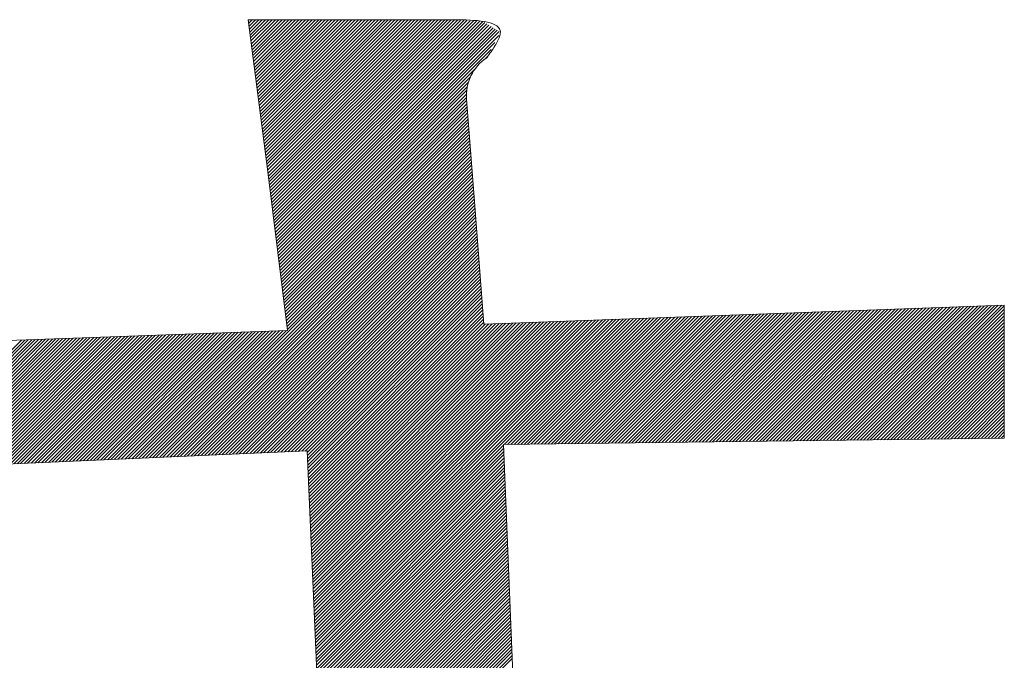
# Model space of a CAD drawing. Units: millimetres. Extents: x 24 to 573, y 23 to 397.
# Drawn here: x 455 to 456, y 316 to 317 of the extents above; entities that cross this region are included whole.
import ezdxf

# ---------------------------------------------------------------- set-up
doc = ezdxf.new("R2010")
doc.units = ezdxf.units.MM
doc.linetypes.add('二点鎖線', pattern=[10, 5, -1, 1, -1, 1, -1])
doc.linetypes.add('実線', pattern=[0])
doc.layers.add('GR1_01', color=3, linetype='実線', lineweight=50)

# ---------------------------------------------------------------- blocks, each defined once
blk = doc.blocks.new('BLKF094')
at = {"color": 0, "linetype": 'ByBlock', "lineweight": -2}
for p, q in [((455.3959298066864, 316.5653120890679), (455.396109807748, 316.5654920901295)), ((455.3960307995726, 316.5645291984775), (455.3969936912245, 316.5654920901295)), ((455.3961317924587, 316.5637463078872), (455.3978775747009, 316.5654920901295)), ((455.3962327853449, 316.5629634172969), (455.3987614581774, 316.5654920901295)), ((455.396333778231, 316.5621805267066), (455.3996453416539, 316.5654920901295)), ((455.3964347711171, 316.5613976361162), (455.4005292251304, 316.5654920901295)), ((455.3965357640034, 316.560614745526), (455.4014131086069, 316.5654920901295)), ((455.3966367568894, 316.5598318549355), (455.4022969920834, 316.5654920901295)), ((455.3967377497756, 316.5590489643453), (455.4031808755599, 316.5654920901295)), ((455.3968387426618, 316.5582660737549), (455.4040647590364, 316.5654920901295)), ((455.3969397355479, 316.5574831831645), (455.4049486425129, 316.5654920901295)), ((455.3970407284341, 316.5567002925743), (455.4058325259894, 316.5654920901295)), ((455.3971417213203, 316.5559174019839), (455.4067164094658, 316.5654920901295)), ((455.3972427142064, 316.5551345113936), (455.4076002929422, 316.5654920901295)), ((455.3973437070925, 316.5543516208033), (455.4084841764187, 316.5654920901295)), ((455.3974446999787, 316.5535687302129), (455.4093680598952, 316.5654920901295)), ((455.3975456928648, 316.5527858396226), (455.4102519433717, 316.5654920901295)), ((455.3976466857511, 316.5520029490323), (455.4111358268482, 316.5654920901295)), ((455.3977476786372, 316.5512200584419), (455.4120197103247, 316.5654920901295)), ((455.3978486715233, 316.5504371678517), (455.4129035938012, 316.5654920901295)), ((455.3979496644095, 316.5496542772613), (455.4137874772777, 316.5654920901295)), ((455.3980506572956, 316.548871386671), (455.414671360754, 316.5654920901295)), ((455.3981516501817, 316.5480884960806), (455.4155552442306, 316.5654920901295)), ((455.398252643068, 316.5473056054902), (455.4164391277071, 316.5654920901295)), ((455.3983536359541, 316.5465227149), (455.4173230111836, 316.5654920901295)), ((455.3984546288402, 316.5457398243096), (455.41820689466, 316.5654920901295)), ((455.3985556217264, 316.5449569337193), (455.4190907781365, 316.5654920901295)), ((455.3986566146125, 316.544174043129), (455.419974661613, 316.5654920901295)), ((455.3987576074987, 316.5433911525387), (455.4208585450895, 316.5654920901295)), ((455.3988586003849, 316.5426082619483), (455.4217424285659, 316.5654920901295)), ((455.398959593271, 316.541825371358), (455.4226263120424, 316.5654920901295)), ((455.3990605861571, 316.5410424807676), (455.4235101955189, 316.5654920901295)), ((455.3991615790433, 316.5402595901774), (455.4243940789954, 316.5654920901295)), ((455.3992625719295, 316.539476699587), (455.4252779624719, 316.5654920901295)), ((455.3993635648155, 316.5386938089966), (455.4261618459484, 316.5654920901295)), ((455.3994645577018, 316.5379109184064), (455.4270457294249, 316.5654920901295)), ((455.3995655505879, 316.537128027816), (455.4279296129014, 316.5654920901295)), ((455.399666543474, 316.5363451372257), (455.4288134963779, 316.5654920901295)), ((455.3997675363602, 316.5355622466353), (455.4296973798544, 316.5654920901295)), ((455.3998685292463, 316.534779356045), (455.4305812633309, 316.5654920901295)), ((455.3999695221326, 316.5339964654547), (455.4314651468073, 316.5654920901294)), ((455.4000705150187, 316.5332135748644), (455.4323490302837, 316.5654920901295)), ((455.4001715079048, 316.532430684274), (455.4332329137602, 316.5654920901295)), ((455.4002725007909, 316.5316477936838), (455.4341167972367, 316.5654920901295)), ((455.4003734936771, 316.5308649030934), (455.4350006807132, 316.5654920901295)), ((455.4004744865632, 316.530082012503), (455.4358845641897, 316.5654920901295)), ((455.4005754794493, 316.5292991219127), (455.4367684476662, 316.5654920901295)), ((455.4006764723356, 316.5285162313223), (455.4376523311427, 316.5654920901295)), ((455.4007774652217, 316.5277333407321), (455.4385362146191, 316.5654920901295)), ((455.4008784581079, 316.5269504501417), (455.4394200980956, 316.5654920901295)), ((455.400979450994, 316.5261675595514), (455.4403039815721, 316.5654920901295)), ((455.4010804438801, 316.5253846689611), (455.4411878650486, 316.5654920901295)), ((455.4011799329858, 316.5246002745903), (455.442071748525, 316.5654920901295)), ((455.4012773313074, 316.5238137894353), (455.4429556320015, 316.5654920901295)), ((455.401374729629, 316.5230273042804), (455.443839515478, 316.5654920901295)), ((455.4014721279506, 316.5222408191255), (455.4447233989546, 316.5654920901295)), ((455.4015695262722, 316.5214543339706), (455.445607282431, 316.5654920901295)), ((455.4016669245937, 316.5206678488157), (455.4464911659074, 316.5654920901295)), ((455.4017643229153, 316.5198813636608), (455.4473750493839, 316.5654920901295)), ((455.4018617212369, 316.5190948785059), (455.448257865564, 316.5654910228329)), ((455.4019591195585, 316.518308393351), (455.4491059426713, 316.5654552164638)), ((455.4020565178801, 316.5175219081962), (455.4499540197785, 316.5654194100946)), ((455.4021539162017, 316.5167354230412), (455.4508020968858, 316.5653836037254)), ((455.4022513145233, 316.5159489378864), (455.4516501739931, 316.5653477973563)), ((455.4023487128447, 316.5151624527314), (455.4524982511005, 316.5653119909871)), ((455.4024461111663, 316.5143759675765), (455.4533463282078, 316.5652761846179)), ((455.4025435094879, 316.5135894824216), (455.4541944053151, 316.5652403782487)), ((455.4026409078095, 316.5128029972667), (455.4550424824224, 316.5652045718796)), ((455.4027383061311, 316.5120165121118), (455.4558905595296, 316.5651687655103)), ((455.4028357044527, 316.5112300269569), (455.4567386366371, 316.5651329591411)), ((455.4029331027743, 316.510443541802), (455.4575867137443, 316.565097152772)), ((455.4030305010958, 316.5096570566471), (455.4584210427904, 316.5650475983416)), ((455.4031278994174, 316.5088705714923), (455.4589642805527, 316.5647069526274)), ((455.403225297739, 316.5080840863372), (455.4595075183149, 316.5643663069131)), ((455.4033226960606, 316.5072976011825), (455.4600507560772, 316.564025661199)), ((455.4034200943822, 316.5065111160275), (455.4605939938394, 316.5636850154848)), ((455.4035174927038, 316.5057246308726), (455.4611372316018, 316.5633443697707)), ((455.4036148910254, 316.5049381457177), (455.4616804693641, 316.5630037240564)), ((455.4037122893469, 316.5041516605629), (455.4622237071263, 316.5626630783422)), ((455.4038096876685, 316.5033651754079), (455.4627669448887, 316.562322432628)), ((455.4039070859901, 316.502578690253), (455.4626463323801, 316.561317936643)), ((455.4040044843117, 316.5017922050981), (455.4616347916779, 316.5594225124643)), ((455.4041018826333, 316.5010057199432), (455.4606232509755, 316.5575270882855)), ((455.4590021184422, 316.5550220722756), (455.4596117102732, 316.5556316641066)), ((455.4041992809549, 316.5002192347883), (455.4563462709683, 316.5523662248017)), ((455.4042966792765, 316.4994327496335), (455.4551083402058, 316.5502444105628)), ((455.404394077598, 316.4986462644786), (455.4545656265585, 316.548817813439)), ((455.4044914759196, 316.4978597793237), (455.4542627341232, 316.5476310375273)), ((455.4045888742412, 316.4970732941688), (455.4540984180328, 316.5465828379604)), ((455.4046862725628, 316.4962868090138), (455.4540294678786, 316.5456300043296)), ((455.4047836708844, 316.4955003238589), (455.4540326148839, 316.5447492678585)), ((455.404881069206, 316.494713838704), (455.4540882661652, 316.5439210356632)), ((455.4049784675276, 316.4939273535491), (455.4541517640127, 316.5431006500344)), ((455.4050758658491, 316.4931408683942), (455.4542152618606, 316.5422802644056)), ((455.4051732641707, 316.4923543832393), (455.4542787597081, 316.5414598787768)), ((455.4052706624923, 316.4915678980844), (455.4543422575558, 316.540639493148)), ((455.4053680608139, 316.4907814129296), (455.4544057554035, 316.5398191075192)), ((455.4054654591355, 316.4899949277747), (455.4544692532511, 316.5389987218903)), ((455.405562857457, 316.4892084426197), (455.4545327510988, 316.5381783362615)), ((455.4056602557787, 316.4884219574649), (455.4545962489465, 316.5373579506327)), ((455.4057576541002, 316.4876354723099), (455.4546597467942, 316.536537565004)), ((455.4058550524218, 316.4868489871551), (455.4547232446419, 316.5357171793751)), ((455.4059524507434, 316.4860625020002), (455.4547867424894, 316.5348967937463)), ((455.406049849065, 316.4852760168453), (455.4548502403372, 316.5340764081175)), ((455.4061472473866, 316.4844895316903), (455.4549137381848, 316.5332560224887)), ((455.4062446457081, 316.4837030465354), (455.4549772360325, 316.5324356368599)), ((455.4063420440298, 316.4829165613805), (455.4550407338802, 316.531615251231)), ((455.3731731105321, 316.4488637444064), (455.4551042317279, 316.5307948656022)), ((455.3740979130243, 316.4489046634222), (455.4551677295755, 316.5299744799734)), ((455.3750227155166, 316.448945582438), (455.4552312274232, 316.5291540943446)), ((455.3759475180088, 316.4489865014539), (455.4552947252708, 316.5283337087158)), ((455.3768723205012, 316.4490274204696), (455.4553582231185, 316.527513323087)), ((455.3777971229935, 316.4490683394854), (455.4554217209662, 316.5266929374582)), ((455.3787219254857, 316.4491092585012), (455.4554852188139, 316.5258725518293)), ((455.3796467279781, 316.449150177517), (455.4555487166615, 316.5250521662006)), ((455.3805715304703, 316.4491910965328), (455.4556122145092, 316.5242317805717)), ((455.3814963329626, 316.4492320155487), (455.4556757123569, 316.5234113949429)), ((455.3824211354548, 316.4492729345644), (455.4557392102046, 316.5225910093141)), ((455.3833459379472, 316.4493138535802), (455.4558027080523, 316.5217706236853)), ((455.3842707404394, 316.4493547725961), (455.4558662058998, 316.5209502380565)), ((455.3851955429317, 316.4493956916118), (455.4559297037475, 316.5201298524277)), ((455.386120345424, 316.4494366106276), (455.4559932015952, 316.5193094667989)), ((455.3870451479163, 316.4494775296434), (455.4560566994429, 316.5184890811699)), ((455.3879699504085, 316.4495184486592), (455.4561201972906, 316.5176686955413)), ((455.3888947529008, 316.449559367675), (455.4561836951383, 316.5168483099123)), ((455.3898195553932, 316.4496002866908), (455.456247192986, 316.5160279242835)), ((455.3907443578854, 316.4496412057066), (455.4563106908336, 316.5152075386547)), ((455.3916691603777, 316.4496821247224), (455.4563741886813, 316.514387153026)), ((455.39259396287, 316.4497230437382), (455.4564376865289, 316.5135667673972)), ((455.3935187653623, 316.449763962754), (455.4565011843766, 316.5127463817684)), ((455.3944435678545, 316.4498048817698), (455.4565646822242, 316.5119259961396)), ((455.3953683703468, 316.4498458007856), (455.4566281800719, 316.5111056105108)), ((455.396293172839, 316.4498867198014), (455.4566916779196, 316.510285224882)), ((455.3972179753314, 316.4499276388171), (455.4567551757673, 316.509464839253)), ((455.3981427778236, 316.449968557833), (455.456818673615, 316.5086444536244)), ((455.3990675803159, 316.4500094768488), (455.4568821714627, 316.5078240679954)), ((455.3999923828083, 316.4500503958645), (455.4569456693102, 316.5070036823666)), ((455.4009171853005, 316.4500913148804), (455.4570091671579, 316.5061832967378)), ((455.4018419877927, 316.4501322338962), (455.4570726650056, 316.505362911109)), ((455.4027667902851, 316.4501731529119), (455.4571361628533, 316.5045425254802)), ((455.4036915927774, 316.4502140719278), (455.457199660701, 316.5037221398513)), ((455.4046163952696, 316.4502549909436), (455.4572631585487, 316.5029017542226)), ((455.405541197762, 316.4502959099593), (455.4573266563964, 316.5020813685937)), ((455.4064660002542, 316.4503368289752), (455.457390154244, 316.5012609829649)), ((455.4073908027465, 316.450377747991), (455.4574536520917, 316.5004405973361)), ((455.4083156052387, 316.4504186670068), (455.4575171499393, 316.4996202117073)), ((455.409240407731, 316.4504595860226), (455.4575806477869, 316.4987998260785)), ((455.4101652102233, 316.4505005050383), (455.4576441456346, 316.4979794404497)), ((455.4110900127156, 316.4505414240541), (455.4577076434823, 316.4971590548209)), ((455.4116210011935, 316.4501885290556), (455.45777114133, 316.496338669192)), ((455.411658438307, 316.4493420826925), (455.4578346391777, 316.4955182835632)), ((455.4116958754204, 316.4484956363294), (455.4578981370254, 316.4946978979344)), ((455.4117333125338, 316.4476491899665), (455.4579616348731, 316.4938775123057)), ((455.4117707496472, 316.4468027436034), (455.4580251327206, 316.4930571266768)), ((455.4118081867607, 316.4459562972404), (455.4580886305683, 316.492236741048)), ((455.4118456238741, 316.4451098508773), (455.458152128416, 316.4914163554192)), ((455.4118830609875, 316.4442634045142), (455.4582156262637, 316.4905959697904)), ((455.4119204981009, 316.4434169581511), (455.4582791241114, 316.4897755841616)), ((455.5553826301489, 316.4534126852503), (455.5911807935099, 316.4892108486113)), ((455.5562778530244, 316.4534240246494), (455.5920982234975, 316.4892443951225)), ((455.5571730759, 316.4534353640483), (455.5930156534852, 316.4892779416336)), ((455.5580682987755, 316.4534467034474), (455.5939330834728, 316.4893114881447)), ((455.5589635216511, 316.4534580428465), (455.5948505134605, 316.489345034656)), ((455.5598587445265, 316.4534693822455), (455.5957679434482, 316.4893785811671)), ((455.5607539674021, 316.4534807216446), (455.5966853734358, 316.4894121276784)), ((455.5616491902776, 316.4534920610436), (455.5973616865494, 316.4892045573155)), ((455.4119579352143, 316.4425705117881), (455.4583426219591, 316.4889551985327)), ((455.4119953723279, 316.4417240654251), (455.4584061198067, 316.488134812904)), ((455.4120328094411, 316.440877619062), (455.4584696176544, 316.4873144272751)), ((455.485555245858, 316.452528212125), (455.5196212544724, 316.4865942207396)), ((455.4864504687336, 316.4525395515241), (455.5205386844602, 316.4866277672506)), ((455.4873456916091, 316.4525508909231), (455.5214561144478, 316.4866613137619)), ((455.4882409144845, 316.4525622303222), (455.5223735444355, 316.486694860273)), ((455.4891361373601, 316.4525735697212), (455.5232909744232, 316.4867284067842)), ((455.4900313602357, 316.4525849091202), (455.5242084044107, 316.4867619532954)), ((455.4909265831112, 316.4525962485193), (455.5251258343984, 316.4867954998066)), ((455.4918218059868, 316.4526075879184), (455.5260432643861, 316.4868290463178)), ((455.4927170288622, 316.4526189273174), (455.5269606943738, 316.4868625928289)), ((455.4936122517378, 316.4526302667164), (455.5278781243615, 316.4868961393402)), ((455.4945074746133, 316.4526416061155), (455.528795554349, 316.4869296858512)), ((455.4954026974888, 316.4526529455145), (455.5297129843367, 316.4869632323624)), ((455.4962979203643, 316.4526642849136), (455.5306304143244, 316.4869967788736)), ((455.4971931432399, 316.4526756243126), (455.5315478443121, 316.4870303253848)), ((455.4980883661153, 316.4526869637116), (455.5324652742997, 316.487063871896)), ((455.4989835889909, 316.4526983031107), (455.5333827042874, 316.4870974184072)), ((455.4998788118664, 316.4527096425097), (455.5343001342751, 316.4871309649184)), ((455.5007740347419, 316.4527209819088), (455.5352175642627, 316.4871645114295)), ((455.5016692576174, 316.4527323213078), (455.5361349942503, 316.4871980579408)), ((455.502564480493, 316.4527436607068), (455.537052424238, 316.4872316044518)), ((455.5034597033685, 316.4527550001059), (455.5379698542257, 316.487265150963)), ((455.5043549262441, 316.4527663395049), (455.5388872842133, 316.4872986974742)), ((455.5052501491195, 316.452777678904), (455.539804714201, 316.4873322439854)), ((455.5061453719951, 316.4527890183031), (455.5407221441886, 316.4873657904966)), ((455.5070405948707, 316.452800357702), (455.5416395741763, 316.4873993370078)), ((455.5079358177461, 316.4528116971012), (455.542557004164, 316.487432883519)), ((455.5088310406217, 316.4528230365001), (455.5434744341517, 316.4874664300301)), ((455.5097262634972, 316.4528343758992), (455.5443918641392, 316.4874999765414)), ((455.5106214863727, 316.4528457152983), (455.5453092941269, 316.4875335230524)), ((455.5115167092483, 316.4528570546972), (455.5462267241146, 316.4875670695636)), ((455.5124119321238, 316.4528683940963), (455.5471441541023, 316.4876006160748)), ((455.5133071549993, 316.4528797334954), (455.54806158409, 316.487634162586)), ((455.5142023778748, 316.4528910728944), (455.5489790140775, 316.4876677090972)), ((455.5150976007503, 316.4529024122935), (455.5498964440652, 316.4877012556084)), ((455.5159928236259, 316.4529137516924), (455.5508138740529, 316.4877348021195)), ((455.5168880465014, 316.4529250910915), (455.5517313040406, 316.4877683486307)), ((455.5177832693769, 316.4529364304906), (455.5526487340283, 316.4878018951418)), ((455.5186784922524, 316.4529477698896), (455.5535661640158, 316.487835441653)), ((455.519573715128, 316.4529591092887), (455.5544835940036, 316.4878689881642)), ((455.5204689380034, 316.4529704486877), (455.5554010239912, 316.4879025346754)), ((455.521364160879, 316.4529817880867), (455.5563184539789, 316.4879360811866)), ((455.5222593837545, 316.4529931274858), (455.5572358839665, 316.4879696276978)), ((455.52315460663, 316.4530044668847), (455.5581533139541, 316.4880031742089)), ((455.5240498295055, 316.4530158062838), (455.5590707439418, 316.4880367207201)), ((455.5249450523811, 316.4530271456829), (455.5599881739295, 316.4880702672313)), ((455.5258402752567, 316.4530384850819), (455.5609056039171, 316.4881038137424)), ((455.5267354981322, 316.453049824481), (455.5618230339048, 316.4881373602536)), ((455.5276307210077, 316.45306116388), (455.5627404638924, 316.4881709067648)), ((455.5285259438832, 316.453072503279), (455.5636578938801, 316.488204453276)), ((455.5294211667588, 316.4530838426781), (455.5645753238678, 316.4882379997872)), ((455.5303163896342, 316.4530951820772), (455.5654927538554, 316.4882715462984)), ((455.5312116125098, 316.4531065214762), (455.5664101838431, 316.4883050928095)), ((455.5321068353853, 316.4531178608752), (455.5673276138307, 316.4883386393207)), ((455.5330020582609, 316.4531292002744), (455.5682450438185, 316.4883721858318)), ((455.5338972811363, 316.4531405396733), (455.569162473806, 316.488405732343)), ((455.5347925040119, 316.4531518790724), (455.5700799037937, 316.4884392788542)), ((455.5356877268874, 316.4531632184714), (455.5709973337814, 316.4884728253653)), ((455.536582949763, 316.4531745578704), (455.5719147637691, 316.4885063718766)), ((455.5374781726384, 316.4531858972695), (455.5728321937567, 316.4885399183877)), ((455.538373395514, 316.4531972366685), (455.5737496237443, 316.4885734648989)), ((455.5392686183895, 316.4532085760676), (455.574667053732, 316.4886070114101)), ((455.540163841265, 316.4532199154667), (455.5755844837197, 316.4886405579213)), ((455.5410590641405, 316.4532312548656), (455.5765019137074, 316.4886741044324)), ((455.5419542870161, 316.4532425942647), (455.5774193436949, 316.4887076509436)), ((455.5428495098915, 316.4532539336637), (455.5783367736826, 316.4887411974548)), ((455.5437447327671, 316.4532652730628), (455.5792542036703, 316.4887747439659)), ((455.5446399556427, 316.4532766124619), (455.580171633658, 316.4888082904772)), ((455.5455351785181, 316.4532879518608), (455.5810890636457, 316.4888418369883)), ((455.5464304013936, 316.4532992912599), (455.5820064936333, 316.4888753834996)), ((455.5473256242692, 316.453310630659), (455.5829239236209, 316.4889089300107)), ((455.5482208471448, 316.453321970058), (455.5838413536086, 316.4889424765219)), ((455.5491160700202, 316.453333309457), (455.5847587835963, 316.488976023033)), ((455.5500112928958, 316.453344648856), (455.585676213584, 316.4890095695442)), ((455.5509065157713, 316.4533559882551), (455.5865936435716, 316.4890431160554)), ((455.5518017386469, 316.4533673276542), (455.5875110735592, 316.4890766625665)), ((455.5526969615223, 316.4533786670531), (455.588428503547, 316.4891102090778)), ((455.5535921843979, 316.4533900064523), (455.5893459335346, 316.4891437555889)), ((455.5544874072734, 316.4534013458513), (455.5902633635222, 316.4891773021001)), ((455.5625444131531, 316.4535034004426), (455.5973616865494, 316.488320673839)), ((455.5634396360286, 316.4535147398417), (455.5973616865494, 316.4874367903625)), ((455.4120702465547, 316.4400311726989), (455.4585331155021, 316.4864940416464)), ((455.4121076836681, 316.439184726336), (455.4585966133498, 316.4856736560175)), ((455.4121451207815, 316.4383382799729), (455.4586601111973, 316.4848532703887)), ((455.412182557895, 316.4374918336098), (455.459070875287, 316.4843801510019)), ((455.4122199950084, 316.4366453872467), (455.4599883052747, 316.484413697513)), ((455.4122574321218, 316.4357989408836), (455.4609057352624, 316.4844472440243)), ((455.4122948692352, 316.4349524945206), (455.4618231652501, 316.4844807905354)), ((455.4123323063486, 316.4341060481576), (455.4627405952376, 316.4845143370466)), ((455.412369743462, 316.4332596017945), (455.4636580252253, 316.4845478835578)), ((455.4124071805754, 316.4324131554315), (455.464575455213, 316.4845814300689)), ((455.4124446176889, 316.4315667090684), (455.4654928852007, 316.4846149765801)), ((455.4124820548025, 316.4307202627053), (455.4664103151883, 316.4846485230913)), ((455.4125194919159, 316.4298738163423), (455.4673277451759, 316.4846820696025)), ((455.4125569290293, 316.4290273699793), (455.4682451751636, 316.4847156161137)), ((455.4125943661427, 316.4281809236162), (455.4691626051513, 316.4847491626248)), ((455.4126318032561, 316.4273344772532), (455.4700800351389, 316.484782709136)), ((455.4126692403695, 316.4264880308901), (455.4709974651266, 316.4848162556472)), ((455.4127066774829, 316.4256415845271), (455.4719148951142, 316.4848498021584)), ((455.4127441145964, 316.424795138164), (455.4728323251019, 316.4848833486695)), ((455.4127815517098, 316.4239486918009), (455.4737497550896, 316.4849168951807)), ((455.4128189888232, 316.4231022454379), (455.4746671850772, 316.4849504416918)), ((455.4128564259366, 316.4222557990748), (455.4755846150649, 316.4849839882031)), ((455.41289386305, 316.4214093527117), (455.4765020450525, 316.4850175347142)), ((455.4129313001636, 316.4205629063488), (455.4774194750402, 316.4850510812254)), ((455.412968737277, 316.4197164599857), (455.4783369050278, 316.4850846277366)), ((455.4130061743904, 316.4188700136226), (455.4792543350155, 316.4851181742478)), ((455.4130436115038, 316.4180235672595), (455.4801717650032, 316.4851517207589)), ((455.4130810486172, 316.4171771208966), (455.4810891949908, 316.4851852672701)), ((455.4131184857306, 316.4163306745335), (455.4820066249785, 316.4852188137813)), ((455.4131559228441, 316.4154842281704), (455.4829240549661, 316.4852523602924)), ((455.4131933599575, 316.4146377818073), (455.4838414849538, 316.4852859068037)), ((455.4132307970709, 316.4137913354443), (455.4847589149415, 316.4853194533148)), ((455.4132682341843, 316.4129448890812), (455.4856763449292, 316.485352999826)), ((455.4133056712978, 316.4120984427182), (455.4865937749167, 316.4853865463372)), ((455.4133431084113, 316.4112519963551), (455.4875112049044, 316.4854200928484)), ((455.4133805455247, 316.4104055499921), (455.4884286348921, 316.4854536393595)), ((455.4134179826381, 316.409559103629), (455.4893460648798, 316.4854871858707)), ((455.4134554197515, 316.4087126572661), (455.4902634948675, 316.4855207323819)), ((455.413492856865, 316.407866210903), (455.491180924855, 316.485554278893)), ((455.4135302939784, 316.4070197645399), (455.4920983548427, 316.4855878254042)), ((455.4135677310918, 316.4061733181768), (455.4930157848304, 316.4856213719154)), ((455.4136051682053, 316.4053268718137), (455.4939332148181, 316.4856549184266)), ((455.4136426053187, 316.4044804254507), (455.4948506448058, 316.4856884649378)), ((455.4136800424321, 316.4036339790877), (455.4957680747934, 316.485722011449)), ((455.4137174795455, 316.4027875327246), (455.496685504781, 316.4857555579601)), ((455.4640698968454, 316.452256066548), (455.4976029347687, 316.4857891044712)), ((455.464965119721, 316.4522674059471), (455.4985203647564, 316.4858226509825)), ((455.4658603425964, 316.4522787453461), (455.499437794744, 316.4858561974936)), ((455.466755565472, 316.4522900847452), (455.5003552247317, 316.4858897440048)), ((455.4676507883476, 316.4523014241443), (455.5012726547193, 316.485923290516)), ((455.468546011223, 316.4523127635432), (455.502190084707, 316.4859568370272)), ((455.4694412340986, 316.4523241029423), (455.5031075146946, 316.4859903835384)), ((455.4703364569741, 316.4523354423413), (455.5040249446823, 316.4860239300496)), ((455.4712316798497, 316.4523467817404), (455.50494237467, 316.4860574765607)), ((455.4721269027252, 316.4523581211395), (455.5058598046576, 316.4860910230718)), ((455.4730221256007, 316.4523694605384), (455.5067772346453, 316.486124569583)), ((455.4739173484762, 316.4523807999375), (455.5076946646329, 316.4861581160942)), ((455.4748125713518, 316.4523921393366), (455.5086120946205, 316.4861916626054)), ((455.4757077942272, 316.4524034787356), (455.5095295246083, 316.4862252091166)), ((455.4766030171028, 316.4524148181347), (455.5104469545959, 316.4862587556278)), ((455.4774982399783, 316.4524261575336), (455.5113643845835, 316.486292302139)), ((455.4783934628538, 316.4524374969327), (455.5122818145712, 316.4863258486502)), ((455.4792886857293, 316.4524488363318), (455.5131992445589, 316.4863593951612)), ((455.4801839086049, 316.4524601757308), (455.5141166745466, 316.4863929416724)), ((455.4810791314804, 316.4524715151299), (455.5150341045342, 316.4864264881836)), ((455.4819743543559, 316.4524828545289), (455.5159515345218, 316.4864600346948)), ((455.4828695772314, 316.4524941939279), (455.5168689645095, 316.486493581206)), ((455.483764800107, 316.452505533327), (455.5177863944972, 316.4865271277172)), ((455.4846600229826, 316.4525168727261), (455.5187038244849, 316.4865606742283)), ((455.5643348589042, 316.4535260792408), (455.5973616865494, 316.486552906886)), ((455.5652300817796, 316.4535374186398), (455.5973616865494, 316.4856690234095)), ((455.5661253046552, 316.4535487580388), (455.5973616865494, 316.484785139933)), ((455.3352562083485, 316.4471860647586), (455.3694010191622, 316.4813308755723)), ((455.3361810108407, 316.4472269837744), (455.370318285706, 316.4813642586397)), ((455.3371058133331, 316.4472679027903), (455.37123555225, 316.4813976417072)), ((455.3380306158253, 316.447308821806), (455.3721528187939, 316.4814310247746)), ((455.3389554183176, 316.4473497408218), (455.3730700853379, 316.4814644078421)), ((455.3398802208098, 316.4473906598375), (455.3739873518819, 316.4814977909095)), ((455.3408050233022, 316.4474315788534), (455.3749046184257, 316.4815311739769)), ((455.3417298257945, 316.4474724978693), (455.3758218849696, 316.4815645570444)), ((455.3426546282867, 316.447513416885), (455.3767391515136, 316.4815979401118)), ((455.3435794307791, 316.4475543359008), (455.3776564180574, 316.4816313231793)), ((455.3445042332713, 316.4475952549167), (455.3785736846014, 316.4816647062466)), ((455.3454290357636, 316.4476361739324), (455.3794909511453, 316.481698089314)), ((455.3463538382559, 316.4476770929482), (455.3804082176891, 316.4817314723815)), ((455.3472786407481, 316.4477180119641), (455.3813254842331, 316.481764855449)), ((455.3482034432404, 316.4477589309798), (455.382242750777, 316.4817982385164)), ((455.3491282457327, 316.4477998499956), (455.383160017321, 316.4818316215839)), ((455.3500530482249, 316.4478407690115), (455.3840772838648, 316.4818650046512)), ((455.3509778507173, 316.4478816880272), (455.3849945504088, 316.4818983877187)), ((455.3519026532095, 316.447922607043), (455.3859118169527, 316.4819317707861)), ((455.3528274557018, 316.4479635260589), (455.3868290834967, 316.4819651538536)), ((455.3537522581942, 316.4480044450746), (455.3877463500405, 316.4819985369211)), ((455.3546770606864, 316.4480453640904), (455.3886636165844, 316.4820319199885)), ((455.3556018631787, 316.4480862831062), (455.3895808831284, 316.4820653030558)), ((455.356526665671, 316.448127202122), (455.3904981496722, 316.4820986861233)), ((455.3574514681633, 316.4481681211378), (455.3914154162162, 316.4821320691907)), ((455.3583762706555, 316.4482090401536), (455.3923326827601, 316.4821654522582)), ((455.3593010731479, 316.4482499591694), (455.393249949304, 316.4821988353256)), ((455.3602258756401, 316.4482908781852), (455.3941672158479, 316.4822322183931)), ((455.3611506781324, 316.448331797201), (455.3950844823919, 316.4822656014605)), ((455.3620754806246, 316.4483727162168), (455.3960017489358, 316.4822989845279)), ((455.3630002831169, 316.4484136352326), (455.3969190154797, 316.4823323675954)), ((455.3639250856093, 316.4484545542484), (455.3978362820236, 316.4823657506628)), ((455.3648498881015, 316.4484954732642), (455.3987535485676, 316.4823991337303)), ((455.3657746905938, 316.4485363922799), (455.3996708151114, 316.4824325167976)), ((455.3666994930861, 316.4485773112958), (455.4005880816554, 316.4824658998651)), ((455.3676242955784, 316.4486182303116), (455.4015053481993, 316.4824992829326)), ((455.3685490980706, 316.4486591493273), (455.4024226147433, 316.482532666)), ((455.369473900563, 316.4487000683432), (455.4033398812871, 316.4825660490674)), ((455.3703987030552, 316.448740987359), (455.404257147831, 316.4825994321349)), ((455.3713235055475, 316.4487819063747), (455.405174414375, 316.4826328152022)), ((455.3722483080398, 316.4488228253906), (455.4060916809188, 316.4826661982697)), ((455.5670205275308, 316.453560097438), (455.5973616865494, 316.4839012564565)), ((455.5679157504063, 316.4535714368369), (455.5973616865494, 316.4830173729802)), ((455.5688109732818, 316.453582776236), (455.5973616865494, 316.4821334895037)), ((455.301038516134, 316.445672061174), (455.3354621570372, 316.4800957020773)), ((455.3019633186263, 316.4457129801899), (455.3363794235811, 316.4801290851447)), ((455.3028881211186, 316.4457538992057), (455.3372966901251, 316.480162468212)), ((455.3038129236108, 316.4457948182214), (455.3382139566689, 316.4801958512795)), ((455.3047377261032, 316.4458357372372), (455.3391312232129, 316.4802292343469)), ((455.3056625285955, 316.4458766562531), (455.3400484897568, 316.4802626174144)), ((455.3065873310877, 316.4459175752688), (455.3409657563008, 316.4802960004818)), ((455.3075121335801, 316.4459584942847), (455.3418830228446, 316.4803293835492)), ((455.3084369360723, 316.4459994133005), (455.3428002893886, 316.4803627666167)), ((455.3093617385646, 316.4460403323162), (455.3437175559325, 316.4803961496841)), ((455.3102865410569, 316.4460812513321), (455.3446348224763, 316.4804295327515)), ((455.3112113435492, 316.4461221703478), (455.3455520890203, 316.480462915819)), ((455.3121361460414, 316.4461630893636), (455.3464693555643, 316.4804962988865)), ((455.3130609485337, 316.4462040083795), (455.3473866221082, 316.4805296819538)), ((455.3139857510259, 316.4462449273952), (455.348303888652, 316.4805630650212)), ((455.3149105535183, 316.446285846411), (455.3492211551959, 316.4805964480887)), ((455.3158353560106, 316.4463267654269), (455.3501384217399, 316.4806298311562)), ((455.3167601585028, 316.4463676844426), (455.3510556882839, 316.4806632142236)), ((455.3176849609952, 316.4464086034584), (455.3519729548277, 316.4806965972911)), ((455.3186097634874, 316.4464495224743), (455.3528902213717, 316.4807299803584)), ((455.3195345659797, 316.44649044149), (455.3538074879156, 316.4807633634259)), ((455.320459368472, 316.4465313605058), (455.3547247544595, 316.4807967464933)), ((455.3213841709643, 316.4465722795217), (455.3556420210034, 316.4808301295608)), ((455.3223089734565, 316.4466131985374), (455.3565592875473, 316.4808635126283)), ((455.3232337759489, 316.4466541175532), (455.3574765540912, 316.4808968956957)), ((455.3241585784411, 316.4466950365691), (455.3583938206352, 316.480930278763)), ((455.3250833809334, 316.4467359555848), (455.3593110871791, 316.4809636618305)), ((455.3260081834256, 316.4467768746006), (455.360228353723, 316.480997044898)), ((455.326932985918, 316.4468177936164), (455.3611456202669, 316.4810304279654)), ((455.3278577884103, 316.4468587126322), (455.3620628868108, 316.4810638110329)), ((455.3287825909025, 316.446899631648), (455.3629801533548, 316.4810971941002)), ((455.3297073933948, 316.4469405506638), (455.3638974198986, 316.4811305771677)), ((455.3306321958871, 316.4469814696796), (455.3648146864425, 316.4811639602351)), ((455.3315569983794, 316.4470223886954), (455.3657319529865, 316.4811973433025)), ((455.3324818008716, 316.4470633077112), (455.3666492195305, 316.48123072637)), ((455.333406603364, 316.447104226727), (455.3675664860743, 316.4812641094375)), ((455.3343314058562, 316.4471451457429), (455.3684837526182, 316.4812974925048)), ((455.5697061961573, 316.453594115635), (455.5973616865494, 316.4812496060271)), ((455.5706014190329, 316.453605455034), (455.5973616865494, 316.4803657225507)), ((455.5714966419084, 316.4536167944331), (455.5973616865494, 316.4794818390742)), ((455.5723918647839, 316.4536281338321), (455.5973616865494, 316.4785979555977)), ((455.5732870876594, 316.4536394732312), (455.5973616865494, 316.4777140721212)), ((455.574182310535, 316.4536508126303), (455.5973616865494, 316.4768301886447)), ((455.5750775334104, 316.4536621520292), (455.5973616865494, 316.4759463051682)), ((455.575972756286, 316.4536734914283), (455.5973616865494, 316.4750624216917)), ((455.5768679791615, 316.4536848308273), (455.5973616865494, 316.4741785382153)), ((455.5777632020371, 316.4536961702264), (455.5973616865494, 316.4732946547388)), ((455.5786584249126, 316.4537075096255), (455.5973616865494, 316.4724107712623)), ((455.5795536477881, 316.4537188490244), (455.5973616865494, 316.4715268877858)), ((455.5804488706635, 316.4537301884235), (455.5973616865494, 316.4706430043093)), ((455.5813440935392, 316.4537415278226), (455.5973616865494, 316.4697591208328)), ((455.5822393164146, 316.4537528672216), (455.5973616865494, 316.4688752373563)), ((455.5831345392902, 316.4537642066206), (455.5973616865494, 316.4679913538798)), ((455.5840297621658, 316.4537755460196), (455.5973616865494, 316.4671074704034)), ((455.5849249850412, 316.4537868854187), (455.5973616865494, 316.466223586927)), ((455.5858202079168, 316.4537982248178), (455.5973616865494, 316.4653397034505)), ((455.5867154307923, 316.4538095642167), (455.5973616865494, 316.464455819974)), ((455.5876106536678, 316.4538209036158), (455.5973616865494, 316.4635719364975)), ((455.5885058765433, 316.4538322430149), (455.5973616865494, 316.462688053021)), ((455.5894010994189, 316.4538435824139), (455.5973616865494, 316.4618041695445)), ((455.5902963222944, 316.453854921813), (455.5973616865494, 316.460920286068)), ((455.5911915451699, 316.4538662612119), (455.5973616865494, 316.4600364025915)), ((455.5920867680454, 316.4538776006111), (455.5973616865494, 316.4591525191152)), ((455.592981990921, 316.4538889400101), (455.5973616865494, 316.4582686356387)), ((455.5938772137965, 316.4539002794091), (455.5973616865494, 316.4573847521622)), ((455.594772436672, 316.4539116188082), (455.5973616865494, 316.4565008686857)), ((455.5956676595475, 316.4539229582072), (455.5973616865494, 316.4556169852092)), ((455.5965628824231, 316.4539342976062), (455.5973616865494, 316.4547331017327)), ((455.4137549166589, 316.4019410863616), (455.4639357781355, 316.452121947838)), ((455.4137923537724, 316.4010946399985), (455.4639703753747, 316.4512726616008)), ((455.4138297908858, 316.4002481936354), (455.4640049726141, 316.4504233753637)), ((455.4138672279993, 316.3994017472723), (455.4640395698534, 316.4495740891266)), ((455.4139046651127, 316.3985553009094), (455.4640741670928, 316.4487248028895)), ((455.4139421022261, 316.3977088545463), (455.4641087643322, 316.4478755166523)), ((455.4139795393395, 316.3968624081832), (455.4641433615715, 316.4470262304152)), ((455.414016976453, 316.3960159618201), (455.4641779588108, 316.446176944178)), ((455.4140544135664, 316.3951695154572), (455.4642125560501, 316.4453276579409)), ((455.4140918506798, 316.3943230690941), (455.4642471532895, 316.4444783717038)), ((455.4141292877932, 316.393476622731), (455.4642817505289, 316.4436290854667)), ((455.4141667249067, 316.3926301763679), (455.4643163477682, 316.4427797992295)), ((455.4141093799118, 316.3890372974672), (455.4644547367255, 316.439382654281)), ((455.4141528827613, 316.3899646837932), (455.4644201394863, 316.4402319405181)), ((455.4141963856108, 316.3908920701191), (455.4643855422469, 316.4410812267553)), ((455.41420416202, 316.3917837300049), (455.4643509450075, 316.4419305129924)), ((455.4139788713635, 316.3862551384893), (455.4645585284436, 316.4368347955694)), ((455.4140223742129, 316.3871825248153), (455.4645239312043, 316.4376840818067)), ((455.4140658770624, 316.3881099111412), (455.4644893339649, 316.4385333680439)), ((455.413848362815, 316.3834729795115), (455.4646623201617, 316.4342869368581)), ((455.4138918656645, 316.3844003658375), (455.4646277229223, 316.4351362230952)), ((455.413935368514, 316.3853277521634), (455.464593125683, 316.4359855093323)), ((455.4137178542666, 316.3806908205336), (455.4647661118797, 316.4317390781467)), ((455.4137613571161, 316.3816182068596), (455.4647315146403, 316.4325883643838)), ((455.4138048599656, 316.3825455931856), (455.4646969174009, 316.4334376506209)), ((455.4135873457182, 316.3779086615557), (455.4648699035977, 316.4291912194353)), ((455.4136308485677, 316.3788360478817), (455.4648353063584, 316.4300405056724)), ((455.4136743514172, 316.3797634342077), (455.464800709119, 316.4308897919095)), ((455.4134568371697, 316.3751265025779), (455.4649736953157, 316.4266433607239)), ((455.4135003400193, 316.3760538889038), (455.4649390980765, 316.427492646961)), ((455.4135438428686, 316.3769812752298), (455.4649045008371, 316.4283419331982)), ((455.4133263286213, 316.3723443436), (455.4650774870338, 316.4240955020125)), ((455.4133698314708, 316.3732717299259), (455.4650428897944, 316.4249447882496)), ((455.4134133343202, 316.3741991162519), (455.4650082925551, 316.4257940744867)), ((455.4131958200729, 316.3695621846222), (455.4651812787517, 316.421547643301)), ((455.4132393229224, 316.3704895709482), (455.4651466815125, 316.4223969295382)), ((455.4132828257718, 316.3714169572741), (455.4651120842732, 316.4232462157754)), ((455.4130653115245, 316.3667800256443), (455.4652850704699, 316.4189997845897)), ((455.413108814374, 316.3677074119703), (455.4652504732305, 316.4198490708268)), ((455.4131523172234, 316.3686347982962), (455.4652158759911, 316.4206983570639)), ((455.4129348029761, 316.3639978666664), (455.4653888621879, 316.4164519258783)), ((455.4129783058256, 316.3649252529924), (455.4653542649486, 316.4173012121154)), ((455.413021808675, 316.3658526393183), (455.4653196677092, 316.4181504983525)), ((455.4128042944277, 316.3612157076885), (455.4654926539059, 316.4139040671669)), ((455.4128477972771, 316.3621430940145), (455.4654580566665, 316.414753353404)), ((455.4128913001266, 316.3630704803404), (455.4654234594273, 316.4156026396411)), ((455.4126302830298, 316.3575061623848), (455.4656310428633, 316.4105069222182)), ((455.4126737858793, 316.3584335487108), (455.465596445624, 316.4113562084553)), ((455.4127172887287, 316.3593609350366), (455.4655618483846, 316.4122054946924)), ((455.4127607915782, 316.3602883213626), (455.4655272511453, 316.4130547809297)), ((455.4124997744814, 316.3547240034069), (455.4657348345813, 316.4079590635068)), ((455.4125432773308, 316.3556513897329), (455.4657002373419, 316.408808349744)), ((455.4125867801803, 316.3565787760588), (455.4656656401027, 316.4096576359811)), ((455.412369265933, 316.351941844429), (455.4658386262994, 316.4054112047954)), ((455.4124127687825, 316.352869230755), (455.46580402906, 316.4062604910325)), ((455.4124562716319, 316.3537966170809), (455.4657694318207, 316.4071097772697)), ((455.4122387573846, 316.3491596854511), (455.4659424180174, 316.402863346084)), ((455.412282260234, 316.3500870717771), (455.4659078207781, 316.4037126323212)), ((455.4123257630835, 316.351014458103), (455.4658732235387, 316.4045619185583)), ((455.4121082488361, 316.3463775264732), (455.4660462097354, 316.4003154873726)), ((455.4121517516855, 316.3473049127992), (455.4660116124961, 316.4011647736097)), ((455.412195254535, 316.3482322991251), (455.4659770152567, 316.4020140598469)), ((455.4119777402877, 316.3435953674955), (455.4661500014535, 316.3977676286612)), ((455.4120212431371, 316.3445227538214), (455.4661154042142, 316.3986169148984)), ((455.4120647459866, 316.3454501401474), (455.4660808069748, 316.3994662011355)), ((455.4118472317393, 316.3408132085176), (455.4662537931715, 316.3952197699498)), ((455.4118907345887, 316.3417405948435), (455.4662191959321, 316.3960690561869)), ((455.4119342374382, 316.3426679811695), (455.4661845986927, 316.396918342424))]:
    blk.add_line(p, q, dxfattribs=at)
blk = doc.blocks.new('BLKF080')
at = {"color": 0, "linetype": 'ByBlock', "lineweight": -2}
for p, q in [((455.4011391865495, 316.5249292994317), (455.3959065865495, 316.5654920901295)), ((455.3959065865495, 316.5654920901295), (455.4482325865495, 316.5654920901295)), ((455.4482325865495, 316.5654920901295), (455.4493975911033, 316.5654904068186)), ((455.4493975911033, 316.5654904068186), (455.4505562014126, 316.5654857999348)), ((455.4505562014126, 316.5654857999348), (455.4517020232325, 316.5654753459046)), ((455.4517020232325, 316.5654753459046), (455.4528286623184, 316.565456121155)), ((455.4528286623184, 316.565456121155), (455.4539297244257, 316.5654252021128)), ((455.4539297244257, 316.5654252021128), (455.4549988153095, 316.5653796652049)), ((455.4549988153095, 316.5653796652049), (455.4560295407254, 316.5653165868581)), ((455.4560295407254, 316.5653165868581), (455.4570155064285, 316.5652330434993)), ((455.4570155064285, 316.5652330434993), (455.4579503181743, 316.5651261115554)), ((455.4579503181743, 316.5651261115554), (455.4588275817181, 316.5649928674532)), ((455.4588275817181, 316.5649928674532), (455.4596409028151, 316.5648303876194)), ((455.4596409028151, 316.5648303876194), (455.4603838872207, 316.5646357484811)), ((455.4603838872207, 316.5646357484811), (455.4610501406903, 316.5644060264651)), ((455.4610501406903, 316.5644060264651), (455.4616332689792, 316.5641382979983)), ((455.4616332689792, 316.5641382979983), (455.4621268778426, 316.5638296395074)), ((455.4621268778426, 316.5638296395074), (455.462524573036, 316.5634771274193)), ((455.462524573036, 316.5634771274193), (455.4628199603146, 316.563077838161)), ((455.4628199603146, 316.563077838161), (455.463006645434, 316.5626288481592)), ((455.4626139640828, 316.5602935997358), (455.4624526396808, 316.5599496122799)), ((455.4627540294183, 316.5606278671327), (455.4626139640828, 316.5602935997358)), ((455.4628712003745, 316.5609516667736), (455.4627540294183, 316.5606278671327)), ((455.4629638416384, 316.5612642509617), (455.4628712003745, 316.5609516667736)), ((455.4630303178974, 316.5615648720002), (455.4629638416384, 316.5612642509617)), ((455.463006645434, 316.5626288481592), (455.4630782341491, 316.5621272338407)), ((455.4630689938385, 316.5618527821921), (455.4630303178974, 316.5615648720002)), ((455.4630782341491, 316.5621272338407), (455.4630689938385, 316.5618527821921)), ((455.461129830388, 316.557723437327), (455.4608654812788, 316.5573323449693)), ((455.4613843676204, 316.5581100435036), (455.461129830388, 316.557723437327)), ((455.4616274576631, 316.5584914158021), (455.4613843676204, 316.5581100435036)), ((455.4618574652033, 316.558866806526), (455.4616274576631, 316.5584914158021)), ((455.4620727549282, 316.5592354679781), (455.4618574652033, 316.558866806526)), ((455.462271691525, 316.5595966524617), (455.4620727549282, 316.5592354679781)), ((455.4624526396808, 316.5599496122799), (455.462271691525, 316.5595966524617)), ((455.4597426723292, 316.5557380676643), (455.4594537935278, 316.5553357598537)), ((455.4600299158179, 316.556139627778), (455.4597426723292, 316.5557380676643)), ((455.4603138886808, 316.5565396924978), (455.4600299158179, 316.556139627778)), ((455.4605929556054, 316.5569375141273), (455.4603138886808, 316.5565396924978)), ((455.4608654812788, 316.5573323449693), (455.4605929556054, 316.5569375141273)), ((455.4540590755693, 316.5442981751454), (455.4560814865495, 316.5181688343155)), ((455.4063717865495, 316.482676392455), (455.4011391865495, 316.5249292994317)), ((455.4560814865495, 316.5181688343155), (455.4586977865495, 316.4843665087342)), ((455.4586977865495, 316.4843665087342), (455.5973616865494, 316.4894368575713)), ((455.5973616865494, 316.4894368575713), (455.5973616865494, 316.4539444157109)), ((455.2206144865495, 316.4759159273387), (455.4063717865495, 316.482676392455)), ((455.5973616865494, 316.4539444157109), (455.4639303865495, 316.4522542994318)), ((455.4116043865495, 316.4505641831527), (455.2206144865495, 316.4421136017573)), ((455.4142206865495, 316.3914101133853), (455.4116043865495, 316.4505641831527)), ((455.4639303865495, 316.4522542994318), (455.4665466865495, 316.3880298808272))]:
    blk.add_line(p, q, dxfattribs=at)
blk.add_arc((455.466135456235, 316.545232887009), 0.0121124999999901, 123.4791612151595, 184.4258693024429, dxfattribs=at)
blk.add_blockref('BLKF094', (0, 0), dxfattribs=at)
blk = doc.blocks.new('BLKF027')
at = {"layer": 'GR1_01', "color": 254, "linetype": '二点鎖線', "lineweight": 13}
blk.add_blockref('BLKF080', (0, 0), dxfattribs=at)

msp = doc.modelspace()

# ---------------------------------------------------------------- block references
at = {"layer": 'GR1_01', "color": 132, "lineweight": 30}
msp.add_blockref('BLKF027', (0, 0), dxfattribs=at)

doc.saveas('drawing.dxf')
